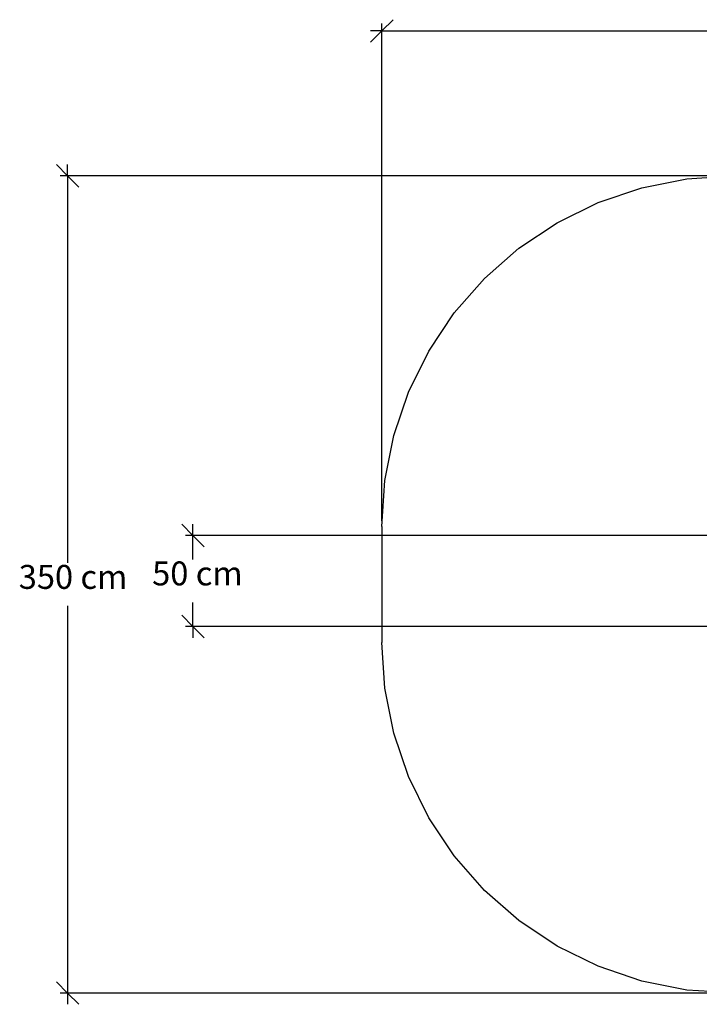
# Model space of a CAD drawing. Units: centimetres. Extents: x -330 to 310, y -242 to 218.
# Drawn here: x -330 to -39, y -207 to 214 of the extents above; entities that cross this region are included whole.
import ezdxf

# ---------------------------------------------------------------- set-up
doc = ezdxf.new("R2010")
doc.units = ezdxf.units.CM
doc.styles.add('Tahoma', font='Tahoma')

msp = doc.modelspace()

# ---------------------------------------------------------------- linework, layer by layer
at = {"color": 250}
for p, q in [((-174.59, 209.52), (-169.76, 214.35)), ((-174.59, 0), (-174.59, 212.74)), ((-179.42, 204.69), (-174.59, 209.52)), ((-174.59, 209.52), (-179.42, 209.52)), ((-174.59, 209.52), (43.12, 209.52)), ((-313.83, 152.41), (-309, 147.58)), ((-309, 147.58), (-309, 152.41)), ((-27.01, 147.58), (-312.22, 147.58)), ((-309, 147.58), (-304.17, 142.75)), ((-309, 147.58), (-309, -18.04)), ((-260.21, -1.45), (-255.38, -6.28)), ((-255.38, -6.28), (-255.38, -1.45)), ((-7.43, -6.28), (-258.6, -6.28)), ((-255.38, -6.28), (-250.55, -11.11)), ((-255.38, -16.55), (-255.38, -6.28)), ((-309, -36.44), (-309, -202.06)), ((-255.38, -45.23), (-255.38, -34.95)), ((-255.38, -45.23), (-260.21, -40.4)), ((-27.79, -45.23), (-258.6, -45.23)), ((-250.55, -50.06), (-255.38, -45.23)), ((-255.38, -45.23), (-255.38, -50.06)), ((-309, -202.06), (-313.83, -197.23)), ((-27.01, -202.06), (-312.22, -202.06)), ((-304.17, -206.89), (-309, -202.06)), ((-309, -202.06), (-309, -206.89))]:
    msp.add_line(p, q, dxfattribs=at)
for p, q in [((-44.17, 146.3), (-24.59, 147.58)), ((-63.42, 142.47), (-44.17, 146.3)), ((-82, 136.17), (-63.42, 142.47)), ((-99.59, 127.49), (-82, 136.17)), ((-115.91, 116.59), (-99.59, 127.49)), ((-130.66, 103.65), (-115.91, 116.59)), ((-143.6, 88.9), (-130.66, 103.65)), ((-154.5, 72.58), (-143.6, 88.9)), ((-163.17, 54.99), (-154.5, 72.58)), ((-169.48, 36.41), (-163.17, 54.99)), ((-173.31, 17.16), (-169.48, 36.41)), ((-174.59, -2.42), (-173.31, 17.16)), ((-174.59, -2.42), (-174.59, -52.06)), ((-173.31, -71.64), (-174.59, -52.06)), ((-169.48, -90.88), (-173.31, -71.64)), ((-163.17, -109.46), (-169.48, -90.88)), ((-154.5, -127.06), (-163.17, -109.46)), ((-143.6, -143.37), (-154.5, -127.06)), ((-130.66, -158.13), (-143.6, -143.37)), ((-115.91, -171.06), (-130.66, -158.13)), ((-99.59, -181.96), (-115.91, -171.06)), ((-82, -190.64), (-99.59, -181.96)), ((-63.42, -196.95), (-82, -190.64)), ((-44.17, -200.78), (-63.42, -196.95)), ((-24.59, -202.06), (-44.17, -200.78))]:
    msp.add_line(p, q)

# ---------------------------------------------------------------- texts
at = {"color": 250, "char_height": 10.243, "attachment_point": 7, "style": 'Tahoma'}
for s, insert in [('350 cm', (-329.93, -32.36)), ('50 cm', (-272.86, -30.87))]:
    msp.add_mtext(s, dxfattribs=dict(at, insert=insert))

doc.saveas('drawing.dxf')
